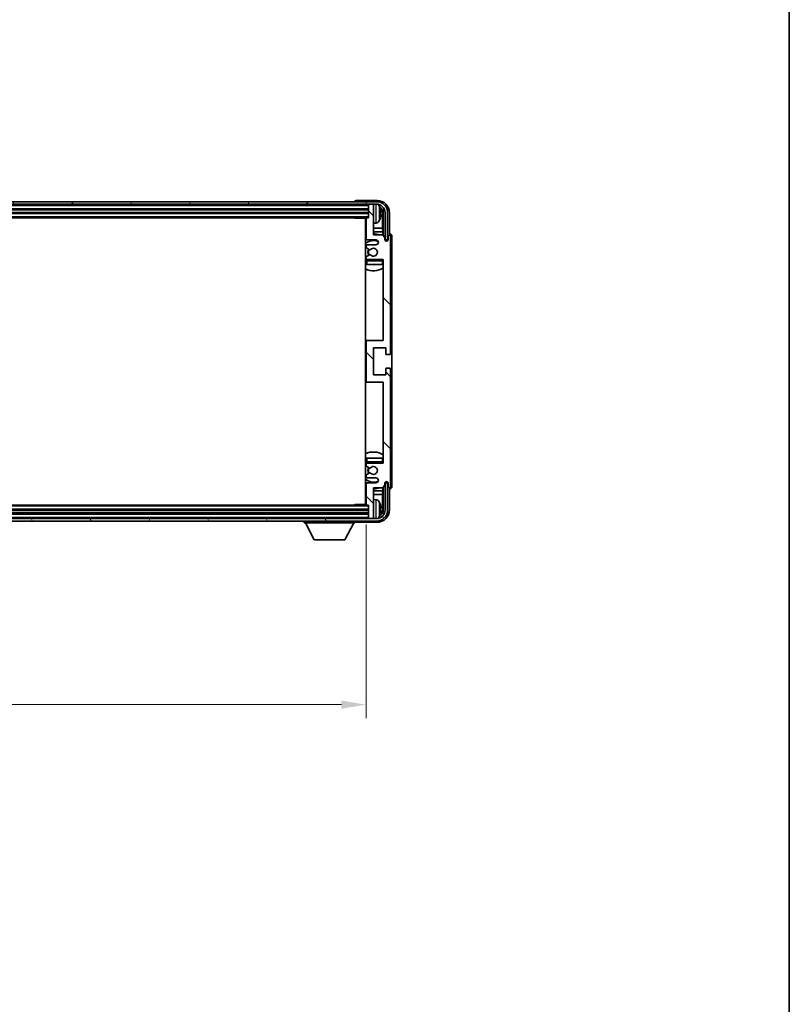
# Model space of a CAD drawing. Units: millimetres. Extents: x 19 to 13188, y 16 to 1842.
# Drawn here: x 4409 to 4721, y 1058 to 1458 of the extents above; entities that cross this region are included whole.
import ezdxf

# ---------------------------------------------------------------- set-up
doc = ezdxf.new("R2010")
doc.units = ezdxf.units.MM
for name, color, linetype, lineweight in [('Border (ISO)', 7, 'Continuous', 35), ('Dimension (ISO)', 7, 'Continuous', 18), ('Dimension (ISO) @ 1', 7, 'Continuous', 18), ('Visible (ISO)', 7, 'Continuous', 35), ('Visible Narrow (ISO)', 7, 'Continuous', 25)]:
    doc.layers.add(name, color=color, linetype=linetype, lineweight=lineweight)
doc.layers.add('Hatch (ISO)', color=1, linetype='Continuous', lineweight=18, true_color=0xff0000)
doc.styles.add('Note Text (TK)', font='MS PGothic.ttf')
doc.dimstyles.new('Default - Method 1b (TK)', dxfattribs={"dimscale": 5.5, "dimtxt": 2.5, "dimasz": 2.5, "dimexe": 1, "dimexo": 1.5, "dimgap": 1, "dimtad": 1, "dimtoh": 1, "dimrnd": 1e-08, "dimdsep": 46, "dimtxsty": 'Note Text (TK)', "dimcen": 0.09, "dimdle": 5, "dimclrd": 100, "dimclre": 100, "dimclrt": 7, "dimadec": 1, "dimazin": 1, "dimtfac": 1, "dimtmove": 0, "dimatfit": 3, "dimfxl": 0, "dimtolj": 1, "dimlwd": -1, "dimlwe": -1, "dimarcsym": 0})

# ---------------------------------------------------------------- blocks, each defined once
blk = doc.blocks.new('図面枠 tk図枠')
at = {"layer": 'Border (ISO)'}
blk.add_line((405.5, 289), (405.5, 8), dxfattribs=at)
blk = doc.blocks.new('*D114')
at = {"layer": 'Defpoints', "color": 0, "transparency": 16777216}
for p in [(4140.38, 1261.27), (4549.38, 1261.27), (4549.38, 1180.01)]:
    blk.add_point(p, dxfattribs=at)
at = {"layer": 'Dimension (ISO)', "color": 100, "transparency": 16777216}
for p, q in [((4140.38, 1253.02), (4140.38, 1174.51)), ((4549.38, 1253.02), (4549.38, 1174.51)), ((4150.38, 1180.01), (4539.38, 1180.01))]:
    blk.add_line(p, q, dxfattribs=at)
for points in [[(4150.38, 1181.67), (4150.38, 1178.34), (4140.38, 1180.01)], [(4539.38, 1181.67), (4539.38, 1178.34), (4549.38, 1180.01)]]:
    blk.add_solid(points, dxfattribs=at)
at = {"layer": 'Dimension (ISO)', "color": 7, "transparency": 16777216, "insert": (4221.58, 1196.22), "char_height": 10, "attachment_point": 4, "style": 'Note Text (TK)'}
blk.add_mtext('\\A1;\\fＭＳ Ｐゴシック|b0|i0;\\H16.2500;有効寸法 / Max dim. 409', dxfattribs=at)

msp = doc.modelspace()

# ---------------------------------------------------------------- hatches: boundary and pattern name
at = {"layer": 'Hatch (ISO)'}
h = msp.add_hatch(dxfattribs=at)
h.set_pattern_fill('ANSI31', color=256, scale=165.1, angle=14.999978, style=0)
h.set_pattern_definition([(60, (2085.344, -36.414), (-17.8726, 10.31876), [])])
edge = h.paths.add_edge_path()
edge.add_ellipse((4553.6324, 1379.469), major_axis=(0, 3.5), ratio=1, start_angle=270, end_angle=360)
edge.add_line((4553.6324, 1382.969), (4552.0824, 1382.969))
edge.add_line((4552.0824, 1382.969), (4550.6824, 1382.969))
edge.add_line((4550.6824, 1382.969), (4139.0824, 1382.969))
edge.add_line((4139.0824, 1382.969), (4137.6824, 1382.969))
edge.add_line((4137.6824, 1382.969), (4136.1324, 1382.969))
edge.add_ellipse((4136.1324, 1379.469), major_axis=(-3.5, 0), ratio=1, start_angle=270, end_angle=360)
edge.add_line((4132.6324, 1379.469), (4132.6324, 1368.469))
edge.add_line((4132.6324, 1368.469), (4131.6324, 1368.469))
edge.add_line((4131.6324, 1368.469), (4131.6324, 1379.469))
edge.add_ellipse((4136.1324, 1379.469), major_axis=(0, 4.5), ratio=1, start_angle=0, end_angle=90, ccw=False)
edge.add_line((4136.1324, 1383.969), (4553.6324, 1383.969))
edge.add_ellipse((4553.6324, 1379.469), major_axis=(4.5, 0), ratio=1, start_angle=0, end_angle=90, ccw=False)
edge.add_line((4558.1324, 1379.469), (4558.1324, 1368.469))
edge.add_line((4558.1324, 1368.469), (4557.1324, 1368.469))
edge.add_line((4557.1324, 1368.469), (4557.1324, 1379.469))
h = msp.add_hatch(dxfattribs=at)
h.set_pattern_fill('ANSI31', color=256, scale=165.1, angle=90.00021, style=0)
h.set_pattern_definition([(135.0002, (2085.344, -36.414), (-14.59286, -14.59297), [])])
edge = h.paths.add_edge_path()
edge.add_line((4549.3824, 1377.169), (4549.3824, 1368.969))
edge.add_ellipse((4549.8824, 1368.969), major_axis=(-0.5, 0), ratio=1, start_angle=0, end_angle=90)
edge.add_line((4549.8824, 1368.469), (4553.3824, 1368.469))
edge.add_ellipse((4553.3824, 1367.469), major_axis=(0, 1), ratio=1, start_angle=180, end_angle=360, ccw=False)
edge.add_line((4553.3824, 1366.469), (4549.8824, 1366.469))
edge.add_ellipse((4549.8824, 1365.969), major_axis=(0, 0.5), ratio=1, start_angle=0, end_angle=90)
edge.add_line((4549.3824, 1365.969), (4549.3824, 1365.4589))
edge.add_ellipse((4549.6824, 1365.4589), major_axis=(-0.3, 0), ratio=1, start_angle=0, end_angle=60)
edge.add_line((4549.5324, 1365.1991), (4550.8057, 1364.464))
edge.add_ellipse((4550.9557, 1364.7238), major_axis=(-0.15, -0.2598), ratio=1, start_angle=0, end_angle=78.671012)
edge.add_ellipse((4552.3824, 1363.469), major_axis=(-1.2015, 1.0566), ratio=1, start_angle=82.662386, end_angle=360, ccw=False)
edge.add_ellipse((4550.9558, 1362.2142), major_axis=(0.2253, 0.1981), ratio=1, start_angle=0, end_angle=77.981127)
edge.add_line((4550.8089, 1362.4758), (4549.5355, 1361.7608))
edge.add_ellipse((4549.6824, 1361.4992), major_axis=(-0.1469, 0.2616), ratio=1, start_angle=0, end_angle=60.685474)
edge.add_line((4549.3824, 1361.4992), (4549.3824, 1360.969))
edge.add_ellipse((4549.8824, 1360.969), major_axis=(-0.5, 0), ratio=1, start_angle=0, end_angle=90)
edge.add_line((4549.8824, 1360.469), (4556.3824, 1360.469))
edge.add_line((4556.3824, 1360.469), (4556.3824, 1327.719))
edge.add_line((4556.3824, 1327.719), (4549.8824, 1327.719))
edge.add_ellipse((4549.8824, 1327.219), major_axis=(0, 0.5), ratio=1, start_angle=0, end_angle=90)
edge.add_line((4549.3824, 1327.219), (4549.3824, 1311.219))
edge.add_ellipse((4549.8824, 1311.219), major_axis=(-0.5, 0), ratio=1, start_angle=0, end_angle=90)
edge.add_line((4549.8824, 1310.719), (4556.3824, 1310.719))
edge.add_line((4556.3824, 1310.719), (4556.3824, 1277.969))
edge.add_line((4556.3824, 1277.969), (4549.8824, 1277.969))
edge.add_ellipse((4549.8824, 1277.469), major_axis=(0, 0.5), ratio=1, start_angle=0, end_angle=90)
edge.add_line((4549.3824, 1277.469), (4549.3824, 1276.9389))
edge.add_ellipse((4549.6824, 1276.9389), major_axis=(-0.3, 0), ratio=1, start_angle=0, end_angle=60.685474)
edge.add_line((4549.5355, 1276.6773), (4550.8089, 1275.9623))
edge.add_ellipse((4550.9558, 1276.2239), major_axis=(-0.1469, -0.2616), ratio=1, start_angle=0, end_angle=77.981127)
edge.add_ellipse((4552.3824, 1274.969), major_axis=(-1.2014, 1.0567), ratio=1, start_angle=82.662386, end_angle=360, ccw=False)
edge.add_ellipse((4550.9557, 1273.7143), major_axis=(0.2253, 0.1981), ratio=1, start_angle=0, end_angle=78.671012)
edge.add_line((4550.8057, 1273.9741), (4549.5324, 1273.239))
edge.add_ellipse((4549.6824, 1272.9792), major_axis=(-0.15, 0.2598), ratio=1, start_angle=0, end_angle=60)
edge.add_line((4549.3824, 1272.9792), (4549.3824, 1272.469))
edge.add_ellipse((4549.8824, 1272.469), major_axis=(-0.5, 0), ratio=1, start_angle=0, end_angle=90)
edge.add_line((4549.8824, 1271.969), (4553.3824, 1271.969))
edge.add_ellipse((4553.3824, 1270.969), major_axis=(0, 1), ratio=1, start_angle=180, end_angle=360, ccw=False)
edge.add_line((4553.3824, 1269.969), (4549.8824, 1269.969))
edge.add_ellipse((4549.8824, 1269.469), major_axis=(0, 0.5), ratio=1, start_angle=0, end_angle=90)
edge.add_line((4549.3824, 1269.469), (4549.3824, 1261.269))
edge.add_ellipse((4549.6824, 1261.269), major_axis=(-0.3, 0), ratio=1, start_angle=0, end_angle=90)
edge.add_line((4549.6824, 1260.969), (4550.3824, 1260.969))
edge.add_line((4550.3824, 1260.969), (4550.3824, 1255.769))
edge.add_ellipse((4550.6824, 1255.769), major_axis=(-0.3, 0), ratio=1, start_angle=0, end_angle=90)
edge.add_line((4550.6824, 1255.469), (4552.0824, 1255.469))
edge.add_ellipse((4552.0824, 1255.769), major_axis=(0, -0.3), ratio=1, start_angle=0, end_angle=90)
edge.add_line((4552.3824, 1255.769), (4552.3824, 1267.969))
edge.add_line((4552.3824, 1267.969), (4556.0324, 1267.969))
edge.add_line((4556.0324, 1267.969), (4557.0324, 1268.969))
edge.add_line((4557.0324, 1268.969), (4557.0324, 1269.869))
edge.add_ellipse((4557.7074, 1269.7894), major_axis=(-0.675, 0.0797), ratio=1, start_angle=193.465843, end_angle=360, ccw=False)
edge.add_line((4558.3824, 1269.869), (4558.3824, 1268.469))
edge.add_ellipse((4558.8824, 1268.469), major_axis=(-0.5, 0), ratio=1, start_angle=0, end_angle=180)
edge.add_line((4559.3824, 1268.469), (4559.3824, 1315.969))
edge.add_ellipse((4558.8824, 1315.969), major_axis=(0.5, 0), ratio=1, start_angle=0, end_angle=90)
edge.add_line((4558.8824, 1316.469), (4557.6824, 1316.469))
edge.add_ellipse((4557.6824, 1316.169), major_axis=(0, 0.3), ratio=1, start_angle=0, end_angle=90)
edge.add_line((4557.3824, 1316.169), (4557.3824, 1313.719))
edge.add_line((4557.3824, 1313.719), (4552.3824, 1313.719))
edge.add_line((4552.3824, 1313.719), (4552.3824, 1324.719))
edge.add_line((4552.3824, 1324.719), (4557.3824, 1324.719))
edge.add_line((4557.3824, 1324.719), (4557.3824, 1322.269))
edge.add_ellipse((4557.6824, 1322.269), major_axis=(-0.3, 0), ratio=1, start_angle=0, end_angle=90)
edge.add_line((4557.6824, 1321.969), (4558.8824, 1321.969))
edge.add_ellipse((4558.8824, 1322.469), major_axis=(0, -0.5), ratio=1, start_angle=0, end_angle=90)
edge.add_line((4559.3824, 1322.469), (4559.3824, 1369.969))
edge.add_ellipse((4558.8824, 1369.969), major_axis=(0.5, 0), ratio=1, start_angle=0, end_angle=180)
edge.add_line((4558.3824, 1369.969), (4558.3824, 1368.569))
edge.add_ellipse((4557.7074, 1368.6487), major_axis=(0.675, -0.0797), ratio=1, start_angle=193.465843, end_angle=360, ccw=False)
edge.add_line((4557.0324, 1368.569), (4557.0324, 1369.469))
edge.add_line((4557.0324, 1369.469), (4556.0324, 1370.469))
edge.add_line((4556.0324, 1370.469), (4552.3824, 1370.469))
edge.add_line((4552.3824, 1370.469), (4552.3824, 1382.669))
edge.add_ellipse((4552.0824, 1382.669), major_axis=(0.3, 0), ratio=1, start_angle=0, end_angle=90)
edge.add_line((4552.0824, 1382.969), (4550.6824, 1382.969))
edge.add_ellipse((4550.6824, 1382.669), major_axis=(0, 0.3), ratio=1, start_angle=0, end_angle=90)
edge.add_line((4550.3824, 1382.669), (4550.3824, 1377.469))
edge.add_line((4550.3824, 1377.469), (4549.6824, 1377.469))
edge.add_ellipse((4549.6824, 1377.169), major_axis=(0, 0.3), ratio=1, start_angle=0, end_angle=90)
h = msp.add_hatch(dxfattribs=at)
h.set_pattern_fill('ANSI31', color=256, scale=165.1, angle=75.000175, style=0)
h.set_pattern_definition([(120.0002, (2085.344, -36.414), (-17.87257, -10.3188), [])])
edge = h.paths.add_edge_path()
edge.add_ellipse((4136.1324, 1258.969), major_axis=(0, -3.5), ratio=1, start_angle=270, end_angle=360)
edge.add_line((4136.1324, 1255.469), (4137.6824, 1255.469))
edge.add_line((4137.6824, 1255.469), (4139.0824, 1255.469))
edge.add_line((4139.0824, 1255.469), (4550.6824, 1255.469))
edge.add_line((4550.6824, 1255.469), (4552.0824, 1255.469))
edge.add_line((4552.0824, 1255.469), (4553.6324, 1255.469))
edge.add_ellipse((4553.6324, 1258.969), major_axis=(3.5, 0), ratio=1, start_angle=270, end_angle=360)
edge.add_line((4557.1324, 1258.969), (4557.1324, 1269.969))
edge.add_line((4557.1324, 1269.969), (4558.1324, 1269.969))
edge.add_line((4558.1324, 1269.969), (4558.1324, 1258.969))
edge.add_ellipse((4553.6324, 1258.969), major_axis=(0, -4.5), ratio=1, start_angle=0, end_angle=90, ccw=False)
edge.add_line((4553.6324, 1254.469), (4136.1324, 1254.469))
edge.add_ellipse((4136.1324, 1258.969), major_axis=(-4.5, 0), ratio=1, start_angle=0, end_angle=90, ccw=False)
edge.add_line((4131.6324, 1258.969), (4131.6324, 1269.969))
edge.add_line((4131.6324, 1269.969), (4132.6324, 1269.969))
edge.add_line((4132.6324, 1269.969), (4132.6324, 1258.969))

# ---------------------------------------------------------------- linework, layer by layer
at = {"layer": 'Visible (ISO)'}
for p, q in [((4553.6324, 1383.969), (4136.1324, 1383.969)), ((4136.1324, 1382.969), (4553.6324, 1382.969)), ((4544.8824, 1383.9693), (4544.8824, 1383.969)), ((4553.8855, 1384.469), (4545.3821, 1384.469)), ((4550.3824, 1382.969), (4550.3824, 1382.669)), ((4550.3824, 1382.669), (4550.3824, 1377.469)), ((4552.0824, 1382.969), (4550.6824, 1382.969)), ((4552.3824, 1382.969), (4552.3824, 1382.669)), ((4552.3824, 1370.469), (4552.3824, 1382.669)), ((4139.3824, 1380.969), (4550.3824, 1380.969)), ((4139.3824, 1379.469), (4550.3824, 1379.469)), ((4140.0824, 1377.469), (4549.6824, 1377.469)), ((4544.5619, 1377.469), (4544.8119, 1377.219)), ((4544.8119, 1377.469), (4544.8119, 1377.219)), ((4550.3824, 1377.469), (4549.6824, 1377.469)), ((4555.0964, 1378.9367), (4555.0964, 1379.5014)), ((4556.0317, 1373.1903), (4556.0317, 1379.1198)), ((4556.3809, 1379.469), (4556.3809, 1370.1206)), ((4557.1324, 1379.469), (4557.1324, 1368.469)), ((4558.1324, 1368.469), (4558.1324, 1379.469)), ((4558.8824, 1370.969), (4558.8824, 1379.4721)), ((4549.3866, 1377.219), (4544.8119, 1377.219)), ((4549.1324, 1377.219), (4549.1324, 1261.219)), ((4549.3824, 1377.169), (4549.3824, 1368.969)), ((4553.4414, 1375.3117), (4552.3824, 1375.219)), ((4549.3824, 1373.1903), (4549.1324, 1373.1903)), ((4549.3824, 1371.7812), (4549.1324, 1371.7812)), ((4556.0317, 1373.1903), (4552.3824, 1373.1903)), ((4556.2238, 1371.7812), (4552.3824, 1371.7812)), ((4556.0324, 1370.469), (4552.3824, 1370.469)), ((4556.2238, 1371.7812), (4556.0317, 1373.1903)), ((4557.0324, 1369.469), (4556.0324, 1370.469)), ((4556.2238, 1370.2777), (4556.2238, 1371.7812)), ((4558.3824, 1369.969), (4558.3824, 1368.569)), ((4558.883, 1370.969), (4558.8824, 1370.969)), ((4559.3824, 1322.469), (4559.3824, 1369.969)), ((4559.8824, 1268.4684), (4559.8824, 1369.9697)), ((4549.3824, 1365.969), (4549.3824, 1365.4589)), ((4549.8824, 1368.469), (4553.3824, 1368.469)), ((4553.3824, 1366.469), (4549.8824, 1366.469)), ((4557.0324, 1368.569), (4557.0324, 1369.469)), ((4557.0523, 1368.4675), (4557.181, 1368.4675)), ((4557.0758, 1368.3977), (4557.1112, 1368.3977)), ((4557.1324, 1368.469), (4558.1324, 1368.469)), ((4557.3111, 1368.1978), (4557.3111, 1368.0966)), ((4557.3809, 1368.2676), (4557.3809, 1368.0526)), ((4549.3824, 1361.4992), (4549.3824, 1360.969)), ((4549.5324, 1365.1991), (4550.8057, 1364.464)), ((4550.8089, 1362.4758), (4549.5355, 1361.7608)), ((4549.3824, 1359.969), (4549.3824, 1358.469)), ((4549.8824, 1358.469), (4549.3824, 1358.469)), ((4549.8824, 1360.469), (4556.3824, 1360.469)), ((4555.8824, 1358.469), (4549.8824, 1358.469)), ((4556.3824, 1358.469), (4555.8824, 1358.469)), ((4556.3824, 1360.469), (4556.3824, 1327.719)), ((4549.8824, 1327.719), (4549.1324, 1327.719)), ((4549.3824, 1327.219), (4549.3824, 1311.219)), ((4556.3824, 1327.719), (4549.8824, 1327.719)), ((4552.3824, 1313.719), (4552.3824, 1324.719)), ((4552.3824, 1324.719), (4557.3824, 1324.719)), ((4557.3824, 1324.719), (4557.3824, 1322.269)), ((4557.6824, 1321.969), (4558.8824, 1321.969)), ((4557.3824, 1313.719), (4552.3824, 1313.719)), ((4557.3824, 1316.169), (4557.3824, 1313.719)), ((4558.8824, 1316.469), (4557.6824, 1316.469)), ((4559.3824, 1268.469), (4559.3824, 1315.969)), ((4549.1324, 1310.719), (4549.8824, 1310.719)), ((4549.8824, 1310.719), (4556.3824, 1310.719)), ((4556.3824, 1310.719), (4556.3824, 1277.969)), ((4549.3824, 1279.969), (4549.8824, 1279.969)), ((4549.3824, 1279.969), (4549.3824, 1278.469)), ((4549.8824, 1279.969), (4555.8824, 1279.969)), ((4556.3824, 1277.969), (4549.8824, 1277.969)), ((4555.8824, 1279.969), (4556.3824, 1279.969)), ((4549.3824, 1277.469), (4549.3824, 1276.9389)), ((4550.8057, 1273.9741), (4549.5324, 1273.239)), ((4549.5355, 1276.6773), (4550.8089, 1275.9623)), ((4549.3824, 1272.9792), (4549.3824, 1272.469)), ((4549.8824, 1271.969), (4553.3824, 1271.969)), ((4553.3824, 1269.969), (4549.8824, 1269.969)), ((4557.0324, 1268.969), (4557.0324, 1269.869)), ((4557.181, 1269.9706), (4557.0523, 1269.9706)), ((4557.1112, 1270.0404), (4557.0758, 1270.0404)), ((4558.1324, 1269.969), (4557.1324, 1269.969)), ((4557.1324, 1269.969), (4557.1324, 1258.969)), ((4557.3111, 1270.3415), (4557.3111, 1270.2403)), ((4557.3809, 1270.3855), (4557.3809, 1270.1704)), ((4558.1324, 1258.969), (4558.1324, 1269.969)), ((4558.3824, 1269.869), (4558.3824, 1268.469)), ((4549.1324, 1266.6569), (4549.3824, 1266.6569)), ((4549.3824, 1269.469), (4549.3824, 1261.269)), ((4552.3824, 1255.769), (4552.3824, 1267.969)), ((4552.3824, 1267.969), (4556.0324, 1267.969)), ((4552.3824, 1266.6569), (4556.2238, 1266.6569)), ((4556.2238, 1266.6569), (4556.0317, 1265.2478)), ((4556.0324, 1267.969), (4557.0324, 1268.969)), ((4556.2238, 1266.6569), (4556.2238, 1268.1604)), ((4556.3809, 1268.3175), (4556.3809, 1258.969)), ((4558.8824, 1258.966), (4558.8824, 1267.469)), ((4558.8824, 1267.469), (4558.883, 1267.469)), ((4549.1324, 1265.2478), (4549.3824, 1265.2478)), ((4552.3824, 1265.2478), (4556.0317, 1265.2478)), ((4553.4414, 1263.1264), (4552.3824, 1263.219)), ((4556.0317, 1259.3183), (4556.0317, 1265.2478)), ((4550.3824, 1258.969), (4139.3824, 1258.969)), ((4549.6824, 1260.969), (4140.0824, 1260.969)), ((4544.5619, 1260.969), (4544.8119, 1261.219)), ((4544.8119, 1261.219), (4544.8119, 1260.969)), ((4549.3866, 1261.219), (4544.8119, 1261.219)), ((4549.6824, 1260.969), (4550.3824, 1260.969)), ((4550.3824, 1260.969), (4550.3824, 1255.769)), ((4555.0964, 1258.9367), (4555.0964, 1259.5014)), ((4553.6324, 1255.469), (4136.1324, 1255.469)), ((4136.1324, 1254.469), (4553.6324, 1254.469)), ((4550.3824, 1257.469), (4139.3824, 1257.469)), ((4524.2824, 1254.469), (4524.2824, 1253.769)), ((4524.2824, 1253.769), (4544.8824, 1253.769)), ((4528.3324, 1246.869), (4524.7824, 1253.769)), ((4540.8324, 1246.869), (4544.3824, 1253.769)), ((4544.8824, 1254.469), (4544.8824, 1253.769)), ((4545.3821, 1253.969), (4553.8855, 1253.969)), ((4550.3824, 1255.769), (4550.3824, 1255.469)), ((4550.6824, 1255.469), (4552.0824, 1255.469)), ((4552.3824, 1255.769), (4552.3824, 1255.469)), ((4528.3324, 1246.869), (4540.8324, 1246.869))]:
    msp.add_line(p, q, dxfattribs=at)
for centre, radius, start, end in [((4550.6824, 1382.669), 0.3, 90, 180), ((4552.0824, 1382.669), 0.3, 0, 90), ((4553.6324, 1379.469), 4.5, 0, 90), ((4553.6324, 1379.469), 3.5, 0, 90), ((4553.3019, 1381.5325), 1.6, 28.172734, 61.84933), ((4548.9824, 1379.219), 6.5, 20.039607, 28.172734), ((4549.6824, 1377.169), 0.3, 90, 180), ((4554.9718, 1381.4037), 0.1246, 1.814826, 20.039607), ((4548.8824, 1375.969), 0.5, 300, 60), ((4553.3019, 1376.9056), 1.6, 275, 331.827266), ((4548.9824, 1379.219), 6.5, 331.827266, 339.960393), ((4554.9718, 1377.0344), 0.1246, 339.960393, 358.185174), ((4552.3824, 1363.469), 7.5, 113.578178, 115.679289), ((4552.3824, 1363.469), 7.5, 68.96053, 90), ((4558.8824, 1369.969), 0.5, 0, 180), ((4552.3824, 1363.469), 4.75, 65.863751, 133.173551), ((4549.8824, 1368.969), 0.5, 180, 270), ((4549.8824, 1365.969), 0.5, 90, 180), ((4553.3824, 1367.469), 1, 270, 90), ((4557.7074, 1368.6487), 0.6797, 186.732921, 353.267079), ((4549.6824, 1365.4589), 0.3, 180, 240), ((4549.6824, 1361.4992), 0.3, 119.314526, 180), ((4552.3824, 1363.469), 2.25, 148.134623, 211.750824), ((4552.3824, 1363.469), 2, 147.901352, 212.055581), ((4550.9557, 1364.7238), 0.3, 240, 318.671012), ((4550.9558, 1362.2142), 0.3, 41.333399, 119.314526), ((4552.3824, 1363.469), 1.6, 221.333399, 138.671012), ((4552.3824, 1363.469), 4.75, 226.826449, 230.833289), ((4549.8824, 1360.969), 0.5, 180, 270), ((4549.8824, 1359.969), 0.5, 90, 180), ((4555.8824, 1359.969), 0.5, 0, 90), ((4552.3824, 1363.469), 4.75, 320.418264, 320.833289), ((4552.3824, 1363.469), 7.5, 244.320711, 302.230953), ((4549.8824, 1327.219), 0.5, 90, 180), ((4557.6824, 1322.269), 0.3, 180, 270), ((4558.8824, 1322.469), 0.5, 270, 0), ((4557.6824, 1316.169), 0.3, 90, 180), ((4558.8824, 1315.969), 0.5, 0, 90), ((4549.8824, 1311.219), 0.5, 180, 270), ((4552.3824, 1274.969), 7.5, 57.769047, 115.679289), ((4552.3824, 1274.969), 4.75, 129.166711, 133.173551), ((4549.8824, 1278.469), 0.5, 180, 270), ((4549.8824, 1277.469), 0.5, 90, 180), ((4555.8824, 1278.469), 0.5, 270, 0), ((4552.3824, 1274.969), 4.75, 39.166711, 39.581736), ((4549.6824, 1276.9389), 0.3, 180, 240.685474), ((4552.3824, 1274.969), 2.25, 148.249176, 211.865377), ((4552.3824, 1274.969), 2, 147.944419, 212.098648), ((4550.9557, 1273.7143), 0.3, 41.328988, 120), ((4550.9558, 1276.2239), 0.3, 240.685474, 318.666601), ((4552.3824, 1274.969), 1.6, 221.328988, 138.666601), ((4552.3824, 1274.969), 4.75, 226.826449, 294.136249), ((4549.6824, 1272.9792), 0.3, 120, 180), ((4549.8824, 1272.469), 0.5, 180, 270), ((4549.8824, 1269.469), 0.5, 90, 180), ((4553.3824, 1270.969), 1, 270, 90), ((4557.7074, 1269.7894), 0.6797, 6.732921, 173.267079), ((4552.3824, 1274.969), 7.5, 244.320711, 246.421822), ((4552.3824, 1274.969), 7.5, 270, 291.03947), ((4558.8824, 1268.469), 0.5, 180, 0), ((4548.8824, 1262.469), 0.5, 300, 60), ((4553.3019, 1261.5325), 1.6, 28.172734, 85), ((4548.9824, 1259.219), 6.5, 20.039607, 28.172734), ((4549.6824, 1261.269), 0.3, 180, 270), ((4553.6324, 1258.969), 4.5, 270, 0), ((4553.6324, 1258.969), 3.5, 270, 0), ((4554.9718, 1261.4037), 0.1246, 1.814826, 20.039607), ((4550.6824, 1255.769), 0.3, 180, 270), ((4552.0824, 1255.769), 0.3, 270, 0), ((4553.3019, 1256.9056), 1.6, 298.15067, 331.827266), ((4548.9824, 1259.219), 6.5, 331.827266, 339.960393), ((4554.9718, 1257.0344), 0.1246, 339.960393, 358.185174)]:
    msp.add_arc(centre, radius, start, end, dxfattribs=at)
for centre, major_axis, ratio, start_param, end_param in [((4545.3827, 1383.9687), (-0.354, 0.354), 0.99878277, 5.49839613, 7.06797448), ((4553.8794, 1379.466), (3.5398, 3.5398), 0.99878277, 5.49839613, 7.06797448), ((4553.8794, 1379.466), (1.7699, 1.7699), 0.99878277, 5.49839613, 6.61101961), ((4548.9947, 1379.2119), (-3.2829, -5.6083), 0.99488747, 2.20774935, 2.44673364), ((4548.9947, 1379.0794), (6.4737, 0.5671), 0.05101764, 5.93460274, 6.17358703), ((4548.9947, 1379.3587), (6.4737, -0.5671), 0.05101764, 0.10959827, 0.34858257), ((4548.9947, 1379.2262), (3.2829, -5.6083), 0.99488747, 0.69485901, 0.93384331), ((4553.5302, 1379.1168), (1.7699, 1.7699), 0.99878277, 5.49839613, 6.31586897), ((4558.8818, 1369.9684), (0.708, 0.708), 0.99878277, 5.49839613, 7.06797448), ((4557.1109, 1368.1976), (0.1416, 0.1416), 0.99878277, 5.49839613, 7.06797448), ((4557.1808, 1368.2674), (0.1416, 0.1416), 0.99878277, 5.49839613, 7.06797448), ((4557.1109, 1270.2405), (0.1416, -0.1416), 0.99878277, 5.49839613, 7.06797448), ((4557.1808, 1270.1707), (0.1416, -0.1416), 0.99878277, 5.49839613, 7.06797448), ((4558.8818, 1268.4697), (0.708, -0.708), 0.99878277, 5.49839613, 7.06797448), ((4553.8794, 1258.9721), (3.5398, -3.5398), 0.99878277, 5.49839613, 7.06797448), ((4553.8794, 1258.9721), (1.7699, -1.7699), 0.99878277, 5.955351, 7.06797448), ((4548.9947, 1259.2119), (-3.2829, -5.6083), 0.99488747, 2.20774935, 2.44673364), ((4548.9947, 1259.0794), (6.4737, 0.5671), 0.05101764, 5.93460274, 6.17358703), ((4548.9947, 1259.3587), (6.4737, -0.5671), 0.05101764, 0.10959827, 0.34858257), ((4548.9947, 1259.2262), (3.2829, -5.6083), 0.99488747, 0.69485901, 0.93384331), ((4553.5302, 1259.3213), (1.7699, -1.7699), 0.99878277, 6.25050164, 7.06797448), ((4545.3827, 1254.4693), (-0.354, -0.354), 0.99878277, 5.49839613, 7.06797448)]:
    msp.add_ellipse(centre, major_axis=major_axis, ratio=ratio, start_param=start_param, end_param=end_param, dxfattribs=at)
for points, knots in [([(4555.4327, 1379.9218), (4555.437, 1379.8804), (4555.4407, 1379.8366), (4555.4454, 1379.7569), (4555.4463, 1379.721), (4555.4456, 1379.665), (4555.444, 1379.6413), (4555.4388, 1379.6153), (4555.436, 1379.6089), (4555.4327, 1379.607)], [0, 0, 0, 0, 0.0125039067, 0.0125039067, 0.0250078135, 0.0250078135, 0.0375277995, 0.0375277995, 0.0466766392, 0.0466766392, 0.0466766392, 0.0466766392]), ([(4555.4327, 1378.8311), (4555.437, 1378.8286), (4555.4407, 1378.8178), (4555.4454, 1378.7795), (4555.4463, 1378.7521), (4555.4456, 1378.6902), (4555.444, 1378.6516), (4555.4388, 1378.5796), (4555.436, 1378.5476), (4555.4327, 1378.5163)], [0, 0, 0, 0, 0.0124997785, 0.0124997785, 0.0249995571, 0.0249995571, 0.0375236714, 0.0375236714, 0.0466766062, 0.0466766062, 0.0466766062, 0.0466766062]), ([(4555.4327, 1259.9218), (4555.437, 1259.8804), (4555.4407, 1259.8366), (4555.4454, 1259.7569), (4555.4463, 1259.721), (4555.4456, 1259.665), (4555.444, 1259.6413), (4555.4388, 1259.6153), (4555.436, 1259.6089), (4555.4327, 1259.607)], [0, 0, 0, 0, 0.0125039067, 0.0125039067, 0.0250078135, 0.0250078135, 0.0375277995, 0.0375277995, 0.0466766392, 0.0466766392, 0.0466766392, 0.0466766392]), ([(4555.4327, 1258.8311), (4555.437, 1258.8286), (4555.4407, 1258.8178), (4555.4454, 1258.7795), (4555.4463, 1258.7521), (4555.4456, 1258.6902), (4555.444, 1258.6516), (4555.4388, 1258.5796), (4555.436, 1258.5476), (4555.4327, 1258.5163)], [0, 0, 0, 0, 0.0124997785, 0.0124997785, 0.0249995571, 0.0249995571, 0.0375236714, 0.0375236714, 0.0466766062, 0.0466766062, 0.0466766062, 0.0466766062])]:
    msp.add_open_spline(points, degree=3, knots=knots, dxfattribs=at)
at = {"layer": 'Visible Narrow (ISO)'}
for p, q in [((4139.3824, 1382.469), (4550.3824, 1382.469)), ((4553.4414, 1375.3117), (4553.4414, 1382.969)), ((4554.7124, 1382.2879), (4554.7124, 1376.1502)), ((4139.3824, 1381.269), (4550.3824, 1381.269)), ((4139.3824, 1380.669), (4550.3824, 1380.669)), ((4139.3824, 1379.769), (4550.3824, 1379.769)), ((4139.3824, 1379.169), (4550.3824, 1379.169)), ((4139.3824, 1377.969), (4550.3824, 1377.969)), ((4555.0889, 1381.4287), (4555.0889, 1381.4464)), ((4555.0889, 1378.9385), (4555.0889, 1379.4996)), ((4556.3809, 1379.469), (4556.0317, 1379.1198)), ((4555.0889, 1376.9917), (4555.0889, 1377.0094)), ((4557.181, 1368.4675), (4557.1112, 1368.3977)), ((4557.3111, 1368.1978), (4557.3809, 1368.2676)), ((4549.3824, 1359.969), (4549.8824, 1359.969)), ((4549.8824, 1359.969), (4549.8824, 1360.469)), ((4549.8824, 1358.469), (4549.8824, 1359.969)), ((4549.8824, 1359.969), (4555.8824, 1359.969)), ((4555.8824, 1360.469), (4555.8824, 1359.969)), ((4555.8824, 1359.969), (4556.3824, 1359.969)), ((4555.8824, 1359.969), (4555.8824, 1358.469)), ((4549.8824, 1278.469), (4549.3824, 1278.469)), ((4549.8824, 1278.469), (4549.8824, 1279.969)), ((4555.8824, 1278.469), (4549.8824, 1278.469)), ((4549.8824, 1277.969), (4549.8824, 1278.469)), ((4555.8824, 1279.969), (4555.8824, 1278.469)), ((4556.3824, 1278.469), (4555.8824, 1278.469)), ((4555.8824, 1278.469), (4555.8824, 1277.969)), ((4557.1112, 1270.0404), (4557.181, 1269.9706)), ((4557.3809, 1270.1704), (4557.3111, 1270.2403)), ((4553.4414, 1255.469), (4553.4414, 1263.1264)), ((4554.7124, 1262.2879), (4554.7124, 1256.1502)), ((4550.3824, 1260.469), (4139.3824, 1260.469)), ((4550.3824, 1259.269), (4139.3824, 1259.269)), ((4550.3824, 1258.669), (4139.3824, 1258.669)), ((4550.3824, 1257.769), (4139.3824, 1257.769)), ((4555.0889, 1261.4287), (4555.0889, 1261.4464)), ((4555.0889, 1258.9385), (4555.0889, 1259.4996)), ((4556.0317, 1259.3183), (4556.3809, 1258.969)), ((4550.3824, 1257.169), (4139.3824, 1257.169)), ((4550.3824, 1255.969), (4139.3824, 1255.969)), ((4555.0889, 1256.9917), (4555.0889, 1257.0094))]:
    msp.add_line(p, q, dxfattribs=at)

# ---------------------------------------------------------------- block references
at = {"xscale": 6.5, "yscale": 6.5, "zscale": 6.5}
msp.add_blockref('図面枠 tk図枠', (2085.3443, -36.4143), dxfattribs=at)

# ---------------------------------------------------------------- dimensions: what is measured, and where the dimension line sits
at = {"layer": 'Dimension (ISO) @ 1', "color": 100, "true_color": 0x00ff3f}
dim = msp.add_linear_dim(base=(4549.3824, 1180.0054), p1=(4140.3824, 1261.269), p2=(4549.3824, 1261.269), text='\\fＭＳ Ｐゴシック|b0|i0;\\H16.2500;有効寸法 / Max dim. <>', dimstyle='Default - Method 1b (TK)', override={"dimscale": 1, "dimtxt": 10, "dimasz": 10, "dimexe": 5.5, "dimexo": 8.25, "dimgap": 5.5, "dimtoh": 0, "dimdec": 2, "dimcen": 0.495, "dimtol": 0, "dimlim": 0, "dimtp": 0, "dimtm": 0, "dimtdec": 2, "dimtix": 0, "dimtofl": 0, "dimtmove": 0, "dimatfit": 1}, dxfattribs=at)
dim.commit()
dim.dimension.update_dxf_attribs({"geometry": '*D114', "text_midpoint": (4344.8824, 1180.0054), "dimtype": 128})

doc.saveas('drawing.dxf')
